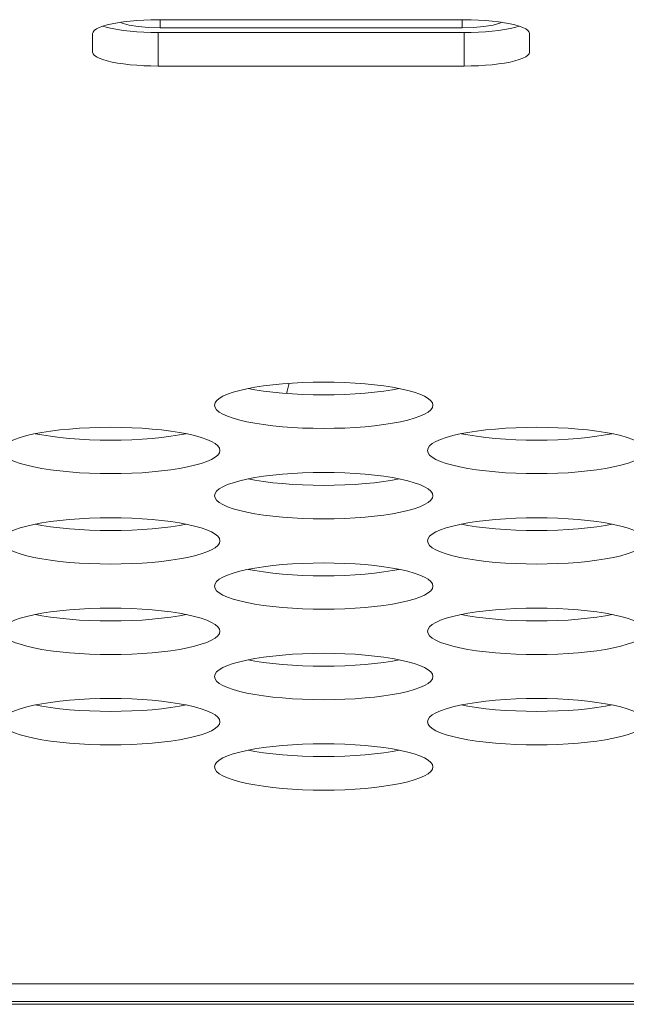
# Model space of a CAD drawing. Extents: x 0 to 184, y 1 to 140.
# Drawn here: x 44 to 45, y 27 to 27 of the extents above; entities that cross this region are included whole.
import ezdxf

# ---------------------------------------------------------------- set-up
doc = ezdxf.new("R2010")
doc.units = 0
doc.header["$MEASUREMENT"] = 0
doc.linetypes.add('DCAD_CONTINUOUS', pattern=[0])
doc.layers.add('00_COMPONENTS', color=7, linetype='DCAD_CONTINUOUS', lineweight=0)

msp = doc.modelspace()

# ---------------------------------------------------------------- linework, layer by layer
at = {"layer": '00_COMPONENTS', "color": 7, "linetype": 'DCAD_CONTINUOUS', "lineweight": 0, "ltscale": 0.004921}
for p, q in [((44.77479, 27.46358), (44.55432, 27.46358)), ((44.5557, 27.4577), (44.5557, 27.46358)), ((44.77342, 27.4577), (44.77342, 27.46358)), ((44.50708, 27.45355), (44.50708, 27.44018)), ((44.55432, 27.43015), (44.55432, 27.4543)), ((44.55432, 27.4543), (44.77479, 27.4543)), ((44.5557, 27.4577), (44.77342, 27.4577)), ((44.77479, 27.43015), (44.77479, 27.4543)), ((44.82204, 27.44018), (44.82204, 27.45355)), ((44.55432, 27.43015), (44.77479, 27.43015)), ((42.63638, 26.7687), (55.85157, 26.7687)), ((45.78661, 26.75387), (42.59828, 26.75387)), ((42.60532, 26.75584), (77.31437, 26.75584))]:
    msp.add_line(p, q, dxfattribs=at)
at = {"layer": '00_COMPONENTS', "color": 7, "linetype": 'DCAD_CONTINUOUS', "lineweight": 0, "ltscale": 0.004921, "flags": 128}
for points in [[(44.50708, 27.45355), (44.50738, 27.45469), (44.50829, 27.45581), (44.50979, 27.4569), (44.51187, 27.45795), (44.51447, 27.45894), (44.51758, 27.45985), (44.52114, 27.46069), (44.52511, 27.46143), (44.52943, 27.46207), (44.53405, 27.46261), (44.53891, 27.46303), (44.54394, 27.46333), (44.5491, 27.46352), (44.55432, 27.46358)], [(44.51448, 27.45894), (44.51758, 27.45803), (44.52114, 27.45719), (44.52511, 27.45645), (44.52943, 27.45581), (44.53405, 27.45527), (44.53891, 27.45485), (44.54394, 27.45455), (44.5491, 27.45436), (44.55432, 27.4543)], [(44.5557, 27.4577), (44.54755, 27.45792), (44.53995, 27.45858), (44.53343, 27.45962), (44.52842, 27.46097), (44.52696, 27.46171)], [(44.80216, 27.46171), (44.80069, 27.46097), (44.79569, 27.45962), (44.78916, 27.45858), (44.78157, 27.45792), (44.77342, 27.4577)], [(44.77479, 27.46358), (44.78001, 27.46352), (44.78517, 27.46333), (44.79021, 27.46303), (44.79506, 27.46261), (44.79968, 27.46207), (44.804, 27.46143), (44.80797, 27.46069), (44.81153, 27.45985), (44.81464, 27.45894), (44.81725, 27.45795), (44.81932, 27.4569), (44.82082, 27.45581), (44.82173, 27.45469), (44.82204, 27.45355)], [(44.77479, 27.4543), (44.78001, 27.45436), (44.78517, 27.45455), (44.79021, 27.45485), (44.79506, 27.45527), (44.79968, 27.45581), (44.804, 27.45645), (44.80797, 27.45719), (44.81153, 27.45803), (44.81463, 27.45894)], [(44.55432, 27.43015), (44.5491, 27.43022), (44.54394, 27.4304), (44.53891, 27.4307), (44.53405, 27.43112), (44.52943, 27.43166), (44.52511, 27.4323), (44.52114, 27.43304), (44.51758, 27.43388), (44.51447, 27.43479), (44.51187, 27.43578), (44.50979, 27.43683), (44.50829, 27.43792), (44.50738, 27.43904), (44.50708, 27.44018)], [(44.82204, 27.44018), (44.82173, 27.43904), (44.82082, 27.43792), (44.81932, 27.43683), (44.81725, 27.43578), (44.81464, 27.43479), (44.81153, 27.43388), (44.80797, 27.43304), (44.804, 27.4323), (44.79968, 27.43166), (44.79506, 27.43112), (44.79021, 27.4307), (44.78517, 27.4304), (44.78001, 27.43022), (44.77479, 27.43015)], [(44.75239, 27.18566), (44.752, 27.18732), (44.75084, 27.18897), (44.74891, 27.19057), (44.74625, 27.19213), (44.74288, 27.19362), (44.73884, 27.19503), (44.73418, 27.19635), (44.72895, 27.19756), (44.72319, 27.19865), (44.71698, 27.19962), (44.71037, 27.20044), (44.70343, 27.20113), (44.69622, 27.20167), (44.68881, 27.20206), (44.68126, 27.2023), (44.67365, 27.20237), (44.66604, 27.2023), (44.65849, 27.20206), (44.65108, 27.20167), (44.64387, 27.20113), (44.63693, 27.20044), (44.63032, 27.19962), (44.62411, 27.19865), (44.61836, 27.19756), (44.61312, 27.19635), (44.60846, 27.19503), (44.60442, 27.19362), (44.60105, 27.19213), (44.59839, 27.19057), (44.59646, 27.18897), (44.5953, 27.18732), (44.59491, 27.18566)], [(44.61929, 27.19774), (44.62411, 27.19682), (44.63032, 27.19586), (44.63693, 27.19503), (44.64387, 27.19434), (44.65108, 27.1938), (44.65849, 27.19341), (44.66604, 27.19318), (44.67365, 27.1931), (44.68127, 27.19318), (44.68881, 27.19341), (44.69622, 27.1938), (44.70343, 27.19434), (44.71038, 27.19503), (44.71698, 27.19586), (44.72319, 27.19682), (44.72802, 27.19774)], [(44.59491, 27.18566), (44.5953, 27.184), (44.59646, 27.18236), (44.59839, 27.18075), (44.60105, 27.17919), (44.60442, 27.1777), (44.60846, 27.17629), (44.61312, 27.17497), (44.61836, 27.17376), (44.62411, 27.17267), (44.63032, 27.17171), (44.63693, 27.17088), (44.64387, 27.17019), (44.65108, 27.16965), (44.65849, 27.16926), (44.66604, 27.16903), (44.67365, 27.16895), (44.68127, 27.16903), (44.68881, 27.16926), (44.69622, 27.16965), (44.70343, 27.17019), (44.71038, 27.17088), (44.71698, 27.17171), (44.72319, 27.17267), (44.72895, 27.17376), (44.73418, 27.17497), (44.73884, 27.17629), (44.74288, 27.1777), (44.74625, 27.17919), (44.74891, 27.18075), (44.75084, 27.18236), (44.752, 27.184), (44.75239, 27.18566)], [(44.59885, 27.15307), (44.59846, 27.15473), (44.59729, 27.15638), (44.59537, 27.15799), (44.59271, 27.15954), (44.58934, 27.16104), (44.5853, 27.16245), (44.58064, 27.16376), (44.5754, 27.16497), (44.56965, 27.16606), (44.56344, 27.16703), (44.55683, 27.16786), (44.54989, 27.16854), (44.54268, 27.16908), (44.53527, 27.16947), (44.52772, 27.16971), (44.52011, 27.16979), (44.51249, 27.16971), (44.50495, 27.16947), (44.49754, 27.16908), (44.49033, 27.16854), (44.48338, 27.16786), (44.47678, 27.16703), (44.47056, 27.16606), (44.46481, 27.16497), (44.45958, 27.16376), (44.45492, 27.16245), (44.45088, 27.16104), (44.44751, 27.15954), (44.44485, 27.15799), (44.44292, 27.15638), (44.44176, 27.15473), (44.44137, 27.15307)], [(44.90594, 27.15307), (44.90555, 27.15473), (44.90438, 27.15638), (44.90246, 27.15799), (44.89979, 27.15954), (44.89642, 27.16104), (44.89239, 27.16245), (44.88772, 27.16376), (44.88249, 27.16497), (44.87674, 27.16606), (44.87053, 27.16703), (44.86392, 27.16786), (44.85698, 27.16854), (44.84977, 27.16908), (44.84235, 27.16947), (44.83481, 27.16971), (44.82719, 27.16979), (44.81958, 27.16971), (44.81203, 27.16947), (44.80462, 27.16908), (44.79741, 27.16854), (44.79047, 27.16786), (44.78386, 27.16703), (44.77765, 27.16606), (44.7719, 27.16497), (44.76666, 27.16376), (44.762, 27.16245), (44.75796, 27.16104), (44.7546, 27.15954), (44.75193, 27.15799), (44.75001, 27.15638), (44.74884, 27.15473), (44.74845, 27.15307)], [(44.46574, 27.16515), (44.47056, 27.16423), (44.47678, 27.16327), (44.48338, 27.16244), (44.49033, 27.16175), (44.49754, 27.16121), (44.50495, 27.16082), (44.51249, 27.16059), (44.52011, 27.16051), (44.52772, 27.16059), (44.53527, 27.16082), (44.54268, 27.16121), (44.54989, 27.16175), (44.55683, 27.16244), (44.56344, 27.16327), (44.56965, 27.16423), (44.57447, 27.16515)], [(44.77283, 27.16515), (44.77765, 27.16423), (44.78386, 27.16327), (44.79047, 27.16244), (44.79741, 27.16175), (44.80462, 27.16121), (44.81203, 27.16082), (44.81958, 27.16059), (44.8272, 27.16051), (44.83481, 27.16059), (44.84236, 27.16082), (44.84977, 27.16121), (44.85698, 27.16175), (44.86392, 27.16244), (44.87053, 27.16327), (44.87674, 27.16423), (44.88156, 27.16515)], [(44.44137, 27.15307), (44.44176, 27.15141), (44.44292, 27.14977), (44.44485, 27.14816), (44.44751, 27.1466), (44.45088, 27.14511), (44.45492, 27.1437), (44.45958, 27.14239), (44.46481, 27.14118), (44.47056, 27.14008), (44.47678, 27.13912), (44.48338, 27.13829), (44.49033, 27.1376), (44.49754, 27.13706), (44.50495, 27.13667), (44.51249, 27.13644), (44.52011, 27.13636), (44.52772, 27.13644), (44.53527, 27.13667), (44.54268, 27.13706), (44.54989, 27.1376), (44.55683, 27.13829), (44.56344, 27.13912), (44.56965, 27.14008), (44.5754, 27.14118), (44.58064, 27.14239), (44.5853, 27.1437), (44.58934, 27.14511), (44.59271, 27.1466), (44.59537, 27.14816), (44.59729, 27.14977), (44.59846, 27.15141), (44.59885, 27.15307)], [(44.74845, 27.15307), (44.74884, 27.15141), (44.75001, 27.14977), (44.75193, 27.14816), (44.7546, 27.1466), (44.75796, 27.14511), (44.762, 27.1437), (44.76666, 27.14239), (44.7719, 27.14118), (44.77765, 27.14008), (44.78386, 27.13912), (44.79047, 27.13829), (44.79741, 27.1376), (44.80462, 27.13706), (44.81203, 27.13667), (44.81958, 27.13644), (44.8272, 27.13636), (44.83481, 27.13644), (44.84236, 27.13667), (44.84977, 27.13706), (44.85698, 27.1376), (44.86392, 27.13829), (44.87053, 27.13912), (44.87674, 27.14008), (44.88249, 27.14118), (44.88773, 27.14239), (44.89239, 27.1437), (44.89642, 27.14511), (44.89979, 27.1466), (44.90246, 27.14816), (44.90438, 27.14977), (44.90555, 27.15141), (44.90594, 27.15307)], [(44.75239, 27.12049), (44.752, 27.12215), (44.75084, 27.12379), (44.74891, 27.1254), (44.74625, 27.12696), (44.74288, 27.12845), (44.73884, 27.12986), (44.73418, 27.13117), (44.72895, 27.13238), (44.72319, 27.13348), (44.71698, 27.13444), (44.71037, 27.13527), (44.70343, 27.13596), (44.69622, 27.1365), (44.68881, 27.13689), (44.68126, 27.13712), (44.67365, 27.1372), (44.66604, 27.13712), (44.65849, 27.13689), (44.65108, 27.1365), (44.64387, 27.13596), (44.63693, 27.13527), (44.63032, 27.13444), (44.62411, 27.13348), (44.61836, 27.13238), (44.61312, 27.13117), (44.60846, 27.12986), (44.60442, 27.12845), (44.60105, 27.12696), (44.59839, 27.1254), (44.59646, 27.12379), (44.5953, 27.12215), (44.59491, 27.12049)], [(44.61929, 27.13256), (44.62411, 27.13165), (44.63032, 27.13068), (44.63693, 27.12985), (44.64387, 27.12916), (44.65108, 27.12862), (44.65849, 27.12824), (44.66604, 27.128), (44.67365, 27.12792), (44.68127, 27.128), (44.68881, 27.12824), (44.69622, 27.12862), (44.70343, 27.12916), (44.71038, 27.12985), (44.71698, 27.13068), (44.72319, 27.13165), (44.72802, 27.13256)], [(44.59491, 27.12049), (44.5953, 27.11883), (44.59646, 27.11718), (44.59839, 27.11557), (44.60105, 27.11402), (44.60442, 27.11252), (44.60846, 27.11111), (44.61312, 27.1098), (44.61836, 27.10859), (44.62411, 27.1075), (44.63032, 27.10653), (44.63693, 27.1057), (44.64387, 27.10502), (44.65108, 27.10448), (44.65849, 27.10409), (44.66604, 27.10385), (44.67365, 27.10377), (44.68127, 27.10385), (44.68881, 27.10409), (44.69622, 27.10448), (44.70343, 27.10502), (44.71038, 27.1057), (44.71698, 27.10653), (44.72319, 27.1075), (44.72895, 27.10859), (44.73418, 27.1098), (44.73884, 27.11111), (44.74288, 27.11252), (44.74625, 27.11402), (44.74891, 27.11557), (44.75084, 27.11718), (44.752, 27.11883), (44.75239, 27.12049)], [(44.59885, 27.0879), (44.59846, 27.08956), (44.59729, 27.0912), (44.59537, 27.09281), (44.59271, 27.09437), (44.58934, 27.09586), (44.5853, 27.09727), (44.58064, 27.09859), (44.5754, 27.0998), (44.56965, 27.10089), (44.56344, 27.10185), (44.55683, 27.10268), (44.54989, 27.10337), (44.54268, 27.10391), (44.53527, 27.1043), (44.52772, 27.10453), (44.52011, 27.10461), (44.51249, 27.10453), (44.50495, 27.1043), (44.49754, 27.10391), (44.49033, 27.10337), (44.48338, 27.10268), (44.47678, 27.10185), (44.47056, 27.10089), (44.46481, 27.0998), (44.45958, 27.09859), (44.45492, 27.09727), (44.45088, 27.09586), (44.44751, 27.09437), (44.44485, 27.09281), (44.44292, 27.0912), (44.44176, 27.08956), (44.44137, 27.0879)], [(44.90594, 27.0879), (44.90555, 27.08956), (44.90438, 27.0912), (44.90246, 27.09281), (44.89979, 27.09437), (44.89642, 27.09586), (44.89239, 27.09727), (44.88772, 27.09859), (44.88249, 27.0998), (44.87674, 27.10089), (44.87053, 27.10185), (44.86392, 27.10268), (44.85698, 27.10337), (44.84977, 27.10391), (44.84235, 27.1043), (44.83481, 27.10453), (44.82719, 27.10461), (44.81958, 27.10453), (44.81203, 27.1043), (44.80462, 27.10391), (44.79741, 27.10337), (44.79047, 27.10268), (44.78386, 27.10185), (44.77765, 27.10089), (44.7719, 27.0998), (44.76666, 27.09859), (44.762, 27.09727), (44.75796, 27.09586), (44.7546, 27.09437), (44.75193, 27.09281), (44.75001, 27.0912), (44.74884, 27.08956), (44.74845, 27.0879)], [(44.46574, 27.09997), (44.47056, 27.09906), (44.47678, 27.09809), (44.48338, 27.09726), (44.49033, 27.09658), (44.49754, 27.09604), (44.50495, 27.09565), (44.51249, 27.09541), (44.52011, 27.09533), (44.52772, 27.09541), (44.53527, 27.09565), (44.54268, 27.09604), (44.54989, 27.09658), (44.55683, 27.09726), (44.56344, 27.09809), (44.56965, 27.09906), (44.57447, 27.09997)], [(44.77283, 27.09997), (44.77765, 27.09906), (44.78386, 27.09809), (44.79047, 27.09726), (44.79741, 27.09658), (44.80462, 27.09604), (44.81203, 27.09565), (44.81958, 27.09541), (44.8272, 27.09533), (44.83481, 27.09541), (44.84236, 27.09565), (44.84977, 27.09604), (44.85698, 27.09658), (44.86392, 27.09726), (44.87053, 27.09809), (44.87674, 27.09906), (44.88156, 27.09997)], [(44.44137, 27.0879), (44.44176, 27.08624), (44.44292, 27.08459), (44.44485, 27.08299), (44.44751, 27.08143), (44.45088, 27.07994), (44.45492, 27.07853), (44.45958, 27.07721), (44.46481, 27.076), (44.47056, 27.07491), (44.47678, 27.07394), (44.48338, 27.07312), (44.49033, 27.07243), (44.49754, 27.07189), (44.50495, 27.0715), (44.51249, 27.07126), (44.52011, 27.07119), (44.52772, 27.07126), (44.53527, 27.0715), (44.54268, 27.07189), (44.54989, 27.07243), (44.55683, 27.07312), (44.56344, 27.07394), (44.56965, 27.07491), (44.5754, 27.076), (44.58064, 27.07721), (44.5853, 27.07853), (44.58934, 27.07994), (44.59271, 27.08143), (44.59537, 27.08299), (44.59729, 27.08459), (44.59846, 27.08624), (44.59885, 27.0879)], [(44.74845, 27.0879), (44.74884, 27.08624), (44.75001, 27.08459), (44.75193, 27.08299), (44.7546, 27.08143), (44.75796, 27.07994), (44.762, 27.07853), (44.76666, 27.07721), (44.7719, 27.076), (44.77765, 27.07491), (44.78386, 27.07394), (44.79047, 27.07312), (44.79741, 27.07243), (44.80462, 27.07189), (44.81203, 27.0715), (44.81958, 27.07126), (44.8272, 27.07119), (44.83481, 27.07126), (44.84236, 27.0715), (44.84977, 27.07189), (44.85698, 27.07243), (44.86392, 27.07312), (44.87053, 27.07394), (44.87674, 27.07491), (44.88249, 27.076), (44.88773, 27.07721), (44.89239, 27.07853), (44.89642, 27.07994), (44.89979, 27.08143), (44.90246, 27.08299), (44.90438, 27.08459), (44.90555, 27.08624), (44.90594, 27.0879)], [(44.75239, 27.05531), (44.752, 27.05697), (44.75084, 27.05861), (44.74891, 27.06022), (44.74625, 27.06178), (44.74288, 27.06327), (44.73884, 27.06468), (44.73418, 27.066), (44.72895, 27.06721), (44.72319, 27.0683), (44.71698, 27.06926), (44.71037, 27.07009), (44.70343, 27.07078), (44.69622, 27.07132), (44.68881, 27.07171), (44.68126, 27.07194), (44.67365, 27.07202), (44.66604, 27.07194), (44.65849, 27.07171), (44.65108, 27.07132), (44.64387, 27.07078), (44.63693, 27.07009), (44.63032, 27.06926), (44.62411, 27.0683), (44.61836, 27.06721), (44.61312, 27.066), (44.60846, 27.06468), (44.60442, 27.06327), (44.60105, 27.06178), (44.59839, 27.06022), (44.59646, 27.05861), (44.5953, 27.05697), (44.59491, 27.05531)], [(44.61929, 27.06738), (44.62411, 27.06647), (44.63032, 27.06551), (44.63693, 27.06468), (44.64387, 27.06399), (44.65108, 27.06345), (44.65849, 27.06306), (44.66604, 27.06283), (44.67365, 27.06275), (44.68127, 27.06283), (44.68881, 27.06306), (44.69622, 27.06345), (44.70343, 27.06399), (44.71038, 27.06468), (44.71698, 27.06551), (44.72319, 27.06647), (44.72802, 27.06738)], [(44.59491, 27.05531), (44.5953, 27.05365), (44.59646, 27.05201), (44.59839, 27.0504), (44.60105, 27.04884), (44.60442, 27.04735), (44.60846, 27.04594), (44.61312, 27.04462), (44.61836, 27.04341), (44.62411, 27.04232), (44.63032, 27.04136), (44.63693, 27.04053), (44.64387, 27.03984), (44.65108, 27.0393), (44.65849, 27.03891), (44.66604, 27.03868), (44.67365, 27.0386), (44.68127, 27.03868), (44.68881, 27.03891), (44.69622, 27.0393), (44.70343, 27.03984), (44.71038, 27.04053), (44.71698, 27.04136), (44.72319, 27.04232), (44.72895, 27.04341), (44.73418, 27.04462), (44.73884, 27.04594), (44.74288, 27.04735), (44.74625, 27.04884), (44.74891, 27.0504), (44.75084, 27.05201), (44.752, 27.05365), (44.75239, 27.05531)], [(44.59885, 27.02272), (44.59846, 27.02438), (44.59729, 27.02603), (44.59537, 27.02763), (44.59271, 27.02919), (44.58934, 27.03068), (44.5853, 27.03209), (44.58064, 27.03341), (44.5754, 27.03462), (44.56965, 27.03571), (44.56344, 27.03668), (44.55683, 27.03751), (44.54989, 27.03819), (44.54268, 27.03873), (44.53527, 27.03912), (44.52772, 27.03936), (44.52011, 27.03943), (44.51249, 27.03936), (44.50495, 27.03912), (44.49754, 27.03873), (44.49033, 27.03819), (44.48338, 27.03751), (44.47678, 27.03668), (44.47056, 27.03571), (44.46481, 27.03462), (44.45958, 27.03341), (44.45492, 27.03209), (44.45088, 27.03068), (44.44751, 27.02919), (44.44485, 27.02763), (44.44292, 27.02603), (44.44176, 27.02438), (44.44137, 27.02272)], [(44.46574, 27.0348), (44.47056, 27.03388), (44.47678, 27.03292), (44.48338, 27.03209), (44.49033, 27.0314), (44.49754, 27.03086), (44.50495, 27.03047), (44.51249, 27.03024), (44.52011, 27.03016), (44.52772, 27.03024), (44.53527, 27.03047), (44.54268, 27.03086), (44.54989, 27.0314), (44.55683, 27.03209), (44.56344, 27.03292), (44.56965, 27.03388), (44.57447, 27.0348)], [(44.90594, 27.02272), (44.90555, 27.02438), (44.90438, 27.02603), (44.90246, 27.02763), (44.89979, 27.02919), (44.89642, 27.03068), (44.89239, 27.03209), (44.88772, 27.03341), (44.88249, 27.03462), (44.87674, 27.03571), (44.87053, 27.03668), (44.86392, 27.03751), (44.85698, 27.03819), (44.84977, 27.03873), (44.84235, 27.03912), (44.83481, 27.03936), (44.82719, 27.03943), (44.81958, 27.03936), (44.81203, 27.03912), (44.80462, 27.03873), (44.79741, 27.03819), (44.79047, 27.03751), (44.78386, 27.03668), (44.77765, 27.03571), (44.7719, 27.03462), (44.76666, 27.03341), (44.762, 27.03209), (44.75796, 27.03068), (44.7546, 27.02919), (44.75193, 27.02763), (44.75001, 27.02603), (44.74884, 27.02438), (44.74845, 27.02272)], [(44.77283, 27.0348), (44.77765, 27.03388), (44.78386, 27.03292), (44.79047, 27.03209), (44.79741, 27.0314), (44.80462, 27.03086), (44.81203, 27.03047), (44.81958, 27.03024), (44.8272, 27.03016), (44.83481, 27.03024), (44.84236, 27.03047), (44.84977, 27.03086), (44.85698, 27.0314), (44.86392, 27.03209), (44.87053, 27.03292), (44.87674, 27.03388), (44.88156, 27.0348)], [(44.44137, 27.02272), (44.44176, 27.02106), (44.44292, 27.01942), (44.44485, 27.01781), (44.44751, 27.01625), (44.45088, 27.01476), (44.45492, 27.01335), (44.45958, 27.01203), (44.46481, 27.01083), (44.47056, 27.00973), (44.47678, 27.00877), (44.48338, 27.00794), (44.49033, 27.00725), (44.49754, 27.00671), (44.50495, 27.00632), (44.51249, 27.00609), (44.52011, 27.00601), (44.52772, 27.00609), (44.53527, 27.00632), (44.54268, 27.00671), (44.54989, 27.00725), (44.55683, 27.00794), (44.56344, 27.00877), (44.56965, 27.00973), (44.5754, 27.01083), (44.58064, 27.01203), (44.5853, 27.01335), (44.58934, 27.01476), (44.59271, 27.01625), (44.59537, 27.01781), (44.59729, 27.01942), (44.59846, 27.02106), (44.59885, 27.02272)], [(44.74845, 27.02272), (44.74884, 27.02106), (44.75001, 27.01942), (44.75193, 27.01781), (44.7546, 27.01625), (44.75796, 27.01476), (44.762, 27.01335), (44.76666, 27.01203), (44.7719, 27.01083), (44.77765, 27.00973), (44.78386, 27.00877), (44.79047, 27.00794), (44.79741, 27.00725), (44.80462, 27.00671), (44.81203, 27.00632), (44.81958, 27.00609), (44.8272, 27.00601), (44.83481, 27.00609), (44.84236, 27.00632), (44.84977, 27.00671), (44.85698, 27.00725), (44.86392, 27.00794), (44.87053, 27.00877), (44.87674, 27.00973), (44.88249, 27.01083), (44.88773, 27.01203), (44.89239, 27.01335), (44.89642, 27.01476), (44.89979, 27.01625), (44.90246, 27.01781), (44.90438, 27.01942), (44.90555, 27.02106), (44.90594, 27.02272)], [(44.75239, 26.99013), (44.752, 26.9918), (44.75084, 26.99344), (44.74891, 26.99505), (44.74625, 26.9966), (44.74288, 26.9981), (44.73884, 26.99951), (44.73418, 27.00082), (44.72895, 27.00203), (44.72319, 27.00312), (44.71698, 27.00409), (44.71037, 27.00492), (44.70343, 27.00561), (44.69622, 27.00615), (44.68881, 27.00653), (44.68126, 27.00677), (44.67365, 27.00685), (44.66604, 27.00677), (44.65849, 27.00653), (44.65108, 27.00615), (44.64387, 27.00561), (44.63693, 27.00492), (44.63032, 27.00409), (44.62411, 27.00312), (44.61836, 27.00203), (44.61312, 27.00082), (44.60846, 26.99951), (44.60442, 26.9981), (44.60105, 26.9966), (44.59839, 26.99505), (44.59646, 26.99344), (44.5953, 26.9918), (44.59491, 26.99013)], [(44.61929, 27.00221), (44.62411, 27.00129), (44.63032, 27.00033), (44.63693, 26.9995), (44.64387, 26.99881), (44.65108, 26.99827), (44.65849, 26.99788), (44.66604, 26.99765), (44.67365, 26.99757), (44.68127, 26.99765), (44.68881, 26.99788), (44.69622, 26.99827), (44.70343, 26.99881), (44.71038, 26.9995), (44.71698, 27.00033), (44.72319, 27.00129), (44.72802, 27.00221)], [(44.59491, 26.99013), (44.5953, 26.98847), (44.59646, 26.98683), (44.59839, 26.98522), (44.60105, 26.98366), (44.60442, 26.98217), (44.60846, 26.98076), (44.61312, 26.97945), (44.61836, 26.97824), (44.62411, 26.97715), (44.63032, 26.97618), (44.63693, 26.97535), (44.64387, 26.97466), (44.65108, 26.97412), (44.65849, 26.97374), (44.66604, 26.9735), (44.67365, 26.97342), (44.68127, 26.9735), (44.68881, 26.97374), (44.69622, 26.97412), (44.70343, 26.97466), (44.71038, 26.97535), (44.71698, 26.97618), (44.72319, 26.97715), (44.72895, 26.97824), (44.73418, 26.97945), (44.73884, 26.98076), (44.74288, 26.98217), (44.74625, 26.98366), (44.74891, 26.98522), (44.75084, 26.98683), (44.752, 26.98847), (44.75239, 26.99013)], [(44.59885, 26.95755), (44.59846, 26.95921), (44.59729, 26.96085), (44.59537, 26.96246), (44.59271, 26.96402), (44.58934, 26.96551), (44.5853, 26.96692), (44.58064, 26.96824), (44.5754, 26.96944), (44.56965, 26.97054), (44.56344, 26.9715), (44.55683, 26.97233), (44.54989, 26.97302), (44.54268, 26.97356), (44.53527, 26.97395), (44.52772, 26.97418), (44.52011, 26.97426), (44.51249, 26.97418), (44.50495, 26.97395), (44.49754, 26.97356), (44.49033, 26.97302), (44.48338, 26.97233), (44.47678, 26.9715), (44.47056, 26.97054), (44.46481, 26.96944), (44.45958, 26.96824), (44.45492, 26.96692), (44.45088, 26.96551), (44.44751, 26.96402), (44.44485, 26.96246), (44.44292, 26.96085), (44.44176, 26.95921), (44.44137, 26.95755)], [(44.46574, 26.96962), (44.47056, 26.96871), (44.47678, 26.96774), (44.48338, 26.96691), (44.49033, 26.96622), (44.49754, 26.96568), (44.50495, 26.9653), (44.51249, 26.96506), (44.52011, 26.96498), (44.52772, 26.96506), (44.53527, 26.9653), (44.54268, 26.96568), (44.54989, 26.96622), (44.55683, 26.96691), (44.56344, 26.96774), (44.56965, 26.96871), (44.57447, 26.96962)], [(44.90594, 26.95755), (44.90555, 26.95921), (44.90438, 26.96085), (44.90246, 26.96246), (44.89979, 26.96402), (44.89642, 26.96551), (44.89239, 26.96692), (44.88772, 26.96824), (44.88249, 26.96944), (44.87674, 26.97054), (44.87053, 26.9715), (44.86392, 26.97233), (44.85698, 26.97302), (44.84977, 26.97356), (44.84235, 26.97395), (44.83481, 26.97418), (44.82719, 26.97426), (44.81958, 26.97418), (44.81203, 26.97395), (44.80462, 26.97356), (44.79741, 26.97302), (44.79047, 26.97233), (44.78386, 26.9715), (44.77765, 26.97054), (44.7719, 26.96944), (44.76666, 26.96824), (44.762, 26.96692), (44.75796, 26.96551), (44.7546, 26.96402), (44.75193, 26.96246), (44.75001, 26.96085), (44.74884, 26.95921), (44.74845, 26.95755)], [(44.77283, 26.96962), (44.77765, 26.96871), (44.78386, 26.96774), (44.79047, 26.96691), (44.79741, 26.96622), (44.80462, 26.96568), (44.81203, 26.9653), (44.81958, 26.96506), (44.8272, 26.96498), (44.83481, 26.96506), (44.84236, 26.9653), (44.84977, 26.96568), (44.85698, 26.96622), (44.86392, 26.96691), (44.87053, 26.96774), (44.87674, 26.96871), (44.88156, 26.96962)], [(44.44137, 26.95755), (44.44176, 26.95589), (44.44292, 26.95424), (44.44485, 26.95263), (44.44751, 26.95108), (44.45088, 26.94959), (44.45492, 26.94817), (44.45958, 26.94686), (44.46481, 26.94565), (44.47056, 26.94456), (44.47678, 26.94359), (44.48338, 26.94276), (44.49033, 26.94208), (44.49754, 26.94154), (44.50495, 26.94115), (44.51249, 26.94091), (44.52011, 26.94084), (44.52772, 26.94091), (44.53527, 26.94115), (44.54268, 26.94154), (44.54989, 26.94208), (44.55683, 26.94276), (44.56344, 26.94359), (44.56965, 26.94456), (44.5754, 26.94565), (44.58064, 26.94686), (44.5853, 26.94817), (44.58934, 26.94959), (44.59271, 26.95108), (44.59537, 26.95263), (44.59729, 26.95424), (44.59846, 26.95589), (44.59885, 26.95755)], [(44.74845, 26.95755), (44.74884, 26.95589), (44.75001, 26.95424), (44.75193, 26.95263), (44.7546, 26.95108), (44.75796, 26.94959), (44.762, 26.94817), (44.76666, 26.94686), (44.7719, 26.94565), (44.77765, 26.94456), (44.78386, 26.94359), (44.79047, 26.94276), (44.79741, 26.94208), (44.80462, 26.94154), (44.81203, 26.94115), (44.81958, 26.94091), (44.8272, 26.94084), (44.83481, 26.94091), (44.84236, 26.94115), (44.84977, 26.94154), (44.85698, 26.94208), (44.86392, 26.94276), (44.87053, 26.94359), (44.87674, 26.94456), (44.88249, 26.94565), (44.88773, 26.94686), (44.89239, 26.94817), (44.89642, 26.94959), (44.89979, 26.95108), (44.90246, 26.95263), (44.90438, 26.95424), (44.90555, 26.95589), (44.90594, 26.95755)], [(44.75239, 26.92496), (44.752, 26.92662), (44.75084, 26.92826), (44.74891, 26.92987), (44.74625, 26.93143), (44.74288, 26.93292), (44.73884, 26.93433), (44.73418, 26.93565), (44.72895, 26.93686), (44.72319, 26.93795), (44.71698, 26.93891), (44.71037, 26.93974), (44.70343, 26.94043), (44.69622, 26.94097), (44.68881, 26.94136), (44.68126, 26.94159), (44.67365, 26.94167), (44.66604, 26.94159), (44.65849, 26.94136), (44.65108, 26.94097), (44.64387, 26.94043), (44.63693, 26.93974), (44.63032, 26.93891), (44.62411, 26.93795), (44.61836, 26.93686), (44.61312, 26.93565), (44.60846, 26.93433), (44.60442, 26.93292), (44.60105, 26.93143), (44.59839, 26.92987), (44.59646, 26.92826), (44.5953, 26.92662), (44.59491, 26.92496)], [(44.61929, 26.93703), (44.62411, 26.93612), (44.63032, 26.93515), (44.63693, 26.93432), (44.64387, 26.93364), (44.65108, 26.9331), (44.65849, 26.93271), (44.66604, 26.93247), (44.67365, 26.9324), (44.68127, 26.93247), (44.68881, 26.93271), (44.69622, 26.9331), (44.70343, 26.93364), (44.71038, 26.93432), (44.71698, 26.93515), (44.72319, 26.93612), (44.72802, 26.93703)], [(44.59491, 26.92496), (44.5953, 26.9233), (44.59646, 26.92166), (44.59839, 26.92005), (44.60105, 26.91849), (44.60442, 26.917), (44.60846, 26.91559), (44.61312, 26.91427), (44.61836, 26.91306), (44.62411, 26.91197), (44.63032, 26.91101), (44.63693, 26.91018), (44.64387, 26.90949), (44.65108, 26.90895), (44.65849, 26.90856), (44.66604, 26.90833), (44.67365, 26.90825), (44.68127, 26.90833), (44.68881, 26.90856), (44.69622, 26.90895), (44.70343, 26.90949), (44.71038, 26.91018), (44.71698, 26.91101), (44.72319, 26.91197), (44.72895, 26.91306), (44.73418, 26.91427), (44.73884, 26.91559), (44.74288, 26.917), (44.74625, 26.91849), (44.74891, 26.92005), (44.75084, 26.92166), (44.752, 26.9233), (44.75239, 26.92496)]]:
    msp.add_lwpolyline(points, dxfattribs=at)
at = {"layer": '00_COMPONENTS', "color": 7, "linetype": 'DCAD_CONTINUOUS', "lineweight": 0, "ltscale": 0.004921}
msp.add_arc((44.6136, 27.20662), 0.03543, 339.32431, 351.6394, dxfattribs=at)

doc.saveas('drawing.dxf')
